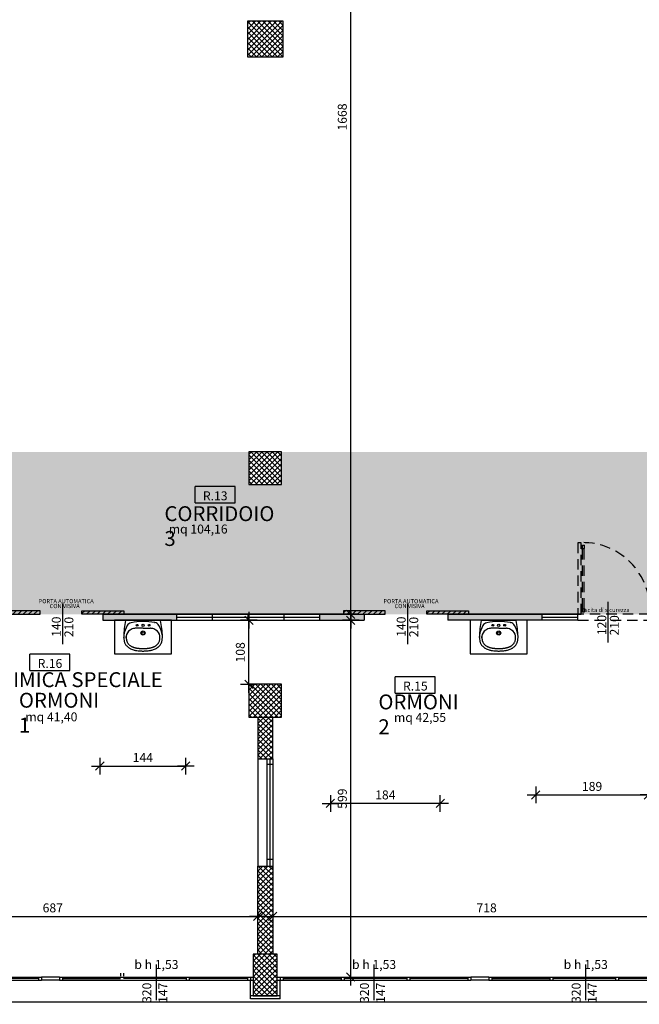
# Model space of a CAD drawing. Extents: x -25 to 117, y -223 to 0.
# Drawn here: x 62 to 72, y -190 to -173 of the extents above; entities that cross this region are included whole.
import ezdxf
from ezdxf.enums import TextEntityAlignment as Align

# ---------------------------------------------------------------- set-up
doc = ezdxf.new("R2010")
doc.units = 0
doc.header["$LTSCALE"] = 14
doc.header["$MEASUREMENT"] = 0
doc.header["$PDMODE"] = 3
doc.header["$PDSIZE"] = 0.1
doc.linetypes.add('HIDDEN', pattern=[0.375, 0.25, -0.125])
doc.layers.get('0').update_dxf_attribs({"color": 8})
doc.layers.get('DefPoints').update_dxf_attribs({"color": 8})
for name, color, linetype in [('0_PIL', 8, 'Continuous'), ('arredo sottile', 158, 'Continuous'), ('cappotto', 8, 'Continuous'), ('codifica ambienti', 8, 'Continuous'), ('eNUM_VANI50PE', 3, 'Continuous'), ('INFISSI', 8, 'Continuous'), ('Layer1', 8, 'Continuous'), ('mq', 3, 'Continuous'), ('MURATURE', 5, 'Continuous'), ('partizioni interne', 8, 'Continuous'), ('PORTE', 8, 'Continuous'), ('Quote arredi', 252, 'Continuous'), ('quote infissi', 8, 'Continuous'), ('quote100', 252, 'Continuous'), ('retino pilastri', 8, 'Continuous'), ('TESTI', 6, 'Continuous'), ('TESTO BANCALI', 8, 'Continuous')]:
    doc.layers.add(name, color=color, linetype=linetype)
doc.layers.add('AF1_CONNETTIVO E SERVIZI', color=7, linetype='Continuous', lineweight=9, true_color=0xe6e6e6)
doc.layers.add('ARREDO SANITARI', color=7, linetype='Continuous', true_color=0x004d99)
doc.styles.add('Arial', font='ARIALN.TTF')
doc.styles.add('Arial Narrow', font='ARIALN.TTF')
doc.styles.add('ArialN', font='ARIALN.TTF')
doc.styles.get("Standard").update_dxf_attribs({"font": 'ARIAL.TTF'})
doc.styles.add('TXT', font='txt.shx')
doc.dimstyles.new('QUOTE 100_M', dxfattribs={"dimtxt": 0.15, "dimasz": 0.007, "dimexe": 0, "dimexo": 0.0625, "dimgap": 0.009, "dimtad": 0, "dimtoh": 1, "dimdec": 0, "dimlfac": 100, "dimdsep": 46, "dimtxsty": 'TXT', "dimblk": 'TT100', "dimcen": 0.09, "dimse1": 1, "dimse2": 1, "dimclrd": 256, "dimclrt": 256, "dimadec": 0, "dimazin": 0, "dimtfac": 0.952381, "dimtdec": 0, "dimtix": 1, "dimtmove": 2, "dimatfit": 3, "dimldrblk": 'TT100', "dimfxl": 0, "dimtvp": 0.952381, "dimtolj": 1, "dimtzin": 0, "dimarcsym": 0})
pattern_1 = [(45, (126.71313, -189.47243), (-0.044194174, 0.044194174), []), (135, (126.71313, -189.47243), (-0.044194174, -0.044194174), [])]
pattern_2 = [(45, (4.45094, -189.47243), (-0.044194174, 0.044194174), []), (135, (4.45094, -189.47243), (-0.044194174, -0.044194174), [])]

# ---------------------------------------------------------------- blocks, each defined once
blk = doc.blocks.new('pil_60x60')
blk.add_lwpolyline([(-30, 30), (-30, -30), (30, -30), (30, 30)], close=True)
blk = doc.blocks.new('pil_55x55')
blk.add_lwpolyline([(-27.5, 27.5), (-27.5, -27.5), (27.5, -27.5), (27.5, 27.5)], close=True)
blk = doc.blocks.new('quota infisso')
at = {"style": 'Arial Narrow'}
for tag, p in [('L', (0, 14.4)), ('H', (0, -14.4))]:
    blk.add_attdef(tag, text='', height=10, dxfattribs=at).set_placement(p, align=Align.MIDDLE)
blk = doc.blocks.new('VEIC02PR')
at = {"color": 0}
blk.add_arc((2.389, -29.332), 30.314, 94.2366, 94.2366, dxfattribs=at)
at = {"color": 0, "flags": 11}
blk.add_attdef('CENTROIDE', (2.065, 0.02), '', height=0.2, dxfattribs=at)
blk = doc.blocks.new('pil_40x70')
blk.add_lwpolyline([(-20, 0), (-20, -70), (20, -70), (20, 0)], close=True)
blk = doc.blocks.new('A$C4FB229B5')
for p, q in [((0.773, 0.557), (0.183, 0.557)), ((0.478, 0.427), (0.355, 0.427)), ((0.478, 0.427), (0.601, 0.427)), ((0.153, 0.292), (0.153, 0.273)), ((0.196, 0.268), (0.196, 0.292)), ((0.803, 0.292), (0.803, 0.29)), ((0.803, 0.273), (0.803, 0.273))]:
    blk.add_line(p, q)
blk.add_lwpolyline([(0.953, 0.562), (0, 0.562), (0, 0), (0.953, 0)], close=True)
for centre, radius, start, end in [((2.151, 0.2), 2, 169.7182, 177.3641), ((0.299, 0.424), 0.1, 103.0974, 150.1206), ((0.479, -0.56), 1.1, 79.7206, 100.5869), ((0.824, 1.359), 0.85, 259.4931, 259.8969), ((0.657, 0.424), 0.1, 29.8794, 79.8967), ((-1.195, 0.2), 2, 2.6359, 10.2818), ((0.622, 0.239), 0.472, 150.1206, 171.4999), ((0.326, 0.285), 0.13, 119.6317, 176.7968), ((0.363, 0.237), 0.19, 97.9413, 122.3994), ((0.355, 0.297), 0.13, 90, 97.9413), ((0.601, 0.297), 0.13, 82.0587, 90), ((0.593, 0.237), 0.19, 57.6006, 82.0587), ((0.63, 0.285), 0.13, 6.3454, 60.3683), ((0.334, 0.239), 0.472, 7.4512, 29.8794), ((0.578, 0.277), 0.425, 178.0505, 180.0002), ((0.215, 0.277), 0.0625, 179.9997, 185.0844), ((0.806, 0.33), 0.655, 185.0851, 189.5832), ((0.335, 0.25), 0.178, 189.5823, 198.2235), ((0.365, 0.26), 0.209, 198.2225, 202.6807), ((0.307, 0.236), 0.147, 202.6829, 208.0015), ((0.338, 0.253), 0.182, 208.0001, 215.7067), ((0.462, 0.273), 0.266, 175.9252, 179.7446), ((0.336, 0.274), 0.14, 179.7419, 185.0007), ((5.101, 0.691), 4.924, 185.0054, 185.1324), ((0.308, 0.261), 0.112, 185.1296, 185.9725), ((0.443, 0.275), 0.247, 185.9688, 188.5026), ((0.473, 0.279), 0.277, 188.5049, 190.895), ((0.285, 0.243), 0.0865, 190.8997, 197.5705), ((0.325, 0.256), 0.128, 197.5654, 203.0551), ((0.308, 0.249), 0.11, 203.0588, 207.1115), ((0.594, 0.395), 0.431, 207.1079, 209.1524), ((0.43, 0.304), 0.243, 209.1529, 213.5367), ((0.3, 0.217), 0.0874, 213.5393, 220.8601), ((0.649, 0.229), 0.101, 316.129, 323.7363), ((0.658, 0.222), 0.0889, 323.7413, 330.0979), ((0.521, 0.301), 0.247, 330.0931, 333.9022), ((0.497, 0.313), 0.274, 333.9018, 338.5215), ((0.664, 0.247), 0.0941, 338.5253, 346.4063), ((0.715, 0.235), 0.0417, 346.3963, 351.2208), ((-0.675, 0.449), 1.449, 351.2293, 352.0475), ((0.605, 0.271), 0.156, 352.0456, 358.6894), ((0.63, 0.285), 0.13, 3.2032, 6.3454), ((0.481, 0.274), 0.28, 358.0494, 5.1866), ((0.46, 0.274), 0.301, 358.6917, 3.4729), ((0.618, 0.253), 0.182, 324.2931, 331.9921), ((0.65, 0.236), 0.145, 331.9909, 337.3171), ((0.588, 0.262), 0.213, 337.316, 341.7179), ((0.619, 0.252), 0.181, 341.7206, 350.4497), ((0.175, 0.326), 0.631, 350.4478, 355.1147), ((0.383, 0.277), 0.42, 0.1738, 2.0918), ((0.743, 0.278), 0.0604, 355.1257, 0.1866), ((0.283, 0.213), 0.114, 215.7092, 225.4542), ((0.406, 0.338), 0.289, 225.4531, 228.6528), ((0.431, 0.366), 0.327, 228.6517, 231.6611), ((0.468, 0.413), 0.386, 231.6616, 234.246), ((0.288, 0.207), 0.0709, 220.8575, 229.5712), ((0.42, 0.361), 0.274, 229.5717, 234.0008), ((0.376, 0.285), 0.229, 234.2462, 237.6053), ((0.319, 0.196), 0.123, 237.606, 246.2512), ((0.534, 0.518), 0.468, 234.0015, 236.697), ((0.458, 0.512), 0.469, 246.2501, 250.6741), ((0.315, 0.186), 0.07, 236.6943, 243.6674), ((0.373, 0.304), 0.202, 243.6676, 246.8274), ((0.38, 0.319), 0.218, 246.8325, 249.8699), ((0.453, 0.498), 0.454, 250.6751, 254.3582), ((0.49, 0.62), 0.539, 249.8668, 251.1719), ((0.493, 0.628), 0.548, 251.1721, 252.4672), ((0.45, 0.491), 0.404, 252.4675, 255.1619), ((0.406, 0.328), 0.278, 254.357, 259.0658), ((0.416, 0.365), 0.273, 255.1579, 258.4354), ((0.432, 0.463), 0.414, 259.0665, 264.8572), ((0.424, 0.4), 0.309, 258.4403, 261.609), ((0.419, 0.367), 0.276, 261.6066, 264.96), ((0.52, 1.516), 1.429, 264.9619, 265.6203), ((0.468, 0.86), 0.813, 264.8572, 268.9887), ((0.43, 0.345), 0.255, 265.6157, 267.175), ((0.592, 3.621), 3.535, 267.1784, 267.4195), ((0.497, 1.51), 1.422, 267.4227, 267.8029), ((0.494, 1.432), 1.344, 267.8056, 268.021), ((0.548, 3.005), 2.918, 268.0106, 268.1568), ((0.478, 1.463), 1.417, 268.9902, 270.0014), ((0.478, 0.824), 0.735, 268.1627, 270.0007), ((0.478, 0.824), 0.735, 269.9993, 271.8373), ((0.478, 1.463), 1.417, 269.9986, 271.0098), ((0.408, 3.005), 2.917, 271.8435, 271.9897), ((0.489, 0.86), 0.813, 271.0113, 275.1428), ((0.463, 1.433), 1.344, 271.9786, 272.194), ((0.454, 1.667), 1.579, 272.2006, 272.5808), ((0.401, 2.841), 2.754, 272.5781, 272.8659), ((0.524, 0.389), 0.299, 272.8717, 274.3843), ((0.459, 1.237), 1.149, 274.3796, 275.1508), ((0.539, 0.345), 0.254, 275.1498, 277.6375), ((0.525, 0.463), 0.414, 275.1428, 280.9335), ((0.517, 0.508), 0.418, 277.6422, 279.5801), ((0.548, 0.324), 0.232, 279.578, 283.0419), ((0.524, 0.428), 0.338, 283.04, 285.9063), ((0.551, 0.328), 0.278, 280.9342, 285.643), ((0.497, 0.523), 0.437, 285.9082, 287.7795), ((0.503, 0.498), 0.454, 285.6418, 289.3249), ((0.462, 0.632), 0.552, 287.7774, 289.4428), ((0.54, 0.412), 0.318, 289.4433, 291.3734), ((0.498, 0.512), 0.469, 289.3259, 293.7499), ((0.554, 0.377), 0.28, 291.3774, 293.4331), ((0.624, 0.215), 0.104, 293.4263, 299.3964), ((0.563, 0.323), 0.229, 299.4012, 303.4282), ((0.637, 0.196), 0.123, 293.7488, 302.394), ((0.609, 0.253), 0.145, 303.4266, 307.4811), ((0.511, 0.381), 0.305, 307.4827, 310.2772), ((0.581, 0.285), 0.229, 302.3971, 305.7562), ((0.599, 0.277), 0.17, 310.2746, 316.1288), ((0.489, 0.413), 0.386, 305.7521, 308.3365), ((0.525, 0.366), 0.327, 308.3389, 311.3483), ((0.55, 0.338), 0.289, 311.3472, 314.5469), ((0.673, 0.213), 0.114, 314.5484, 324.2934)]:
    blk.add_arc(centre, radius, start, end)
at = {"layer": 'arredo sottile'}
for centre, radius in [((0.378, 0.477), 0.016), ((0.478, 0.347), 0.035), ((0.478, 0.347), 0.0225), ((0.478, 0.477), 0.0175), ((0.578, 0.477), 0.016)]:
    blk.add_circle(centre, radius, dxfattribs=at)
blk = doc.blocks.new('TT100')
for p, q in [((20, 0), (-20, 0)), ((0, -20), (0, 20))]:
    blk.add_line(p, q)
at = {"color": 7}
blk.add_line((-10, -10), (10, 10), dxfattribs=at)
blk = doc.blocks.new('*D57')
at = {"layer": 'DefPoints', "color": 0}
for p in [(65.376, -183.322), (65.376, -183.322), (65.376, -184.397)]:
    blk.add_point(p, dxfattribs=at)
at = {"layer": 'Quote arredi', "lineweight": -2}
blk.add_line((65.376, -184.39), (65.376, -183.329), dxfattribs=at)
at = {"layer": 'Quote arredi', "lineweight": -2, "xscale": 0.006999999999999999, "yscale": 0.006999999999999999, "zscale": 0.006999999999999999}
for p, rotation in [((65.376, -183.322), 90), ((65.376, -184.397), 270)]:
    blk.add_blockref('TT100', p, dxfattribs=dict(at, rotation=rotation))
at = {"layer": 'Quote arredi', "insert": (65.233, -183.86), "char_height": 0.15, "attachment_point": 5, "rotation": 90, "style": 'TXT'}
blk.add_mtext('\\A1;108', dxfattribs=at)
blk = doc.blocks.new('*D88')
at = {"layer": 'DefPoints', "color": 0}
for p in [(66.745, -186.043), (68.586, -186.081), (66.745, -186.395)]:
    blk.add_point(p, dxfattribs=at)
at = {"layer": 'Quote arredi', "lineweight": -2}
blk.add_line((68.579, -186.395), (66.752, -186.395), dxfattribs=at)
at = {"layer": 'Quote arredi', "lineweight": -2, "xscale": 0.006999999999999999, "yscale": 0.006999999999999999, "zscale": 0.006999999999999999, "rotation": 180}
blk.add_blockref('TT100', (66.745, -186.395), dxfattribs=at)
at = {"layer": 'Quote arredi', "lineweight": -2, "xscale": 0.006999999999999999, "yscale": 0.006999999999999999, "zscale": 0.006999999999999999}
blk.add_blockref('TT100', (68.586, -186.395), dxfattribs=at)
at = {"layer": 'Quote arredi', "insert": (67.665, -186.252), "char_height": 0.15, "attachment_point": 5, "style": 'TXT'}
blk.add_mtext('\\A1;184', dxfattribs=at)
blk = doc.blocks.new('*D89')
at = {"layer": 'DefPoints', "color": 0, "ltscale": 3}
for p in [(70.186, -186.19), (72.077, -186.186), (72.077, -186.252)]:
    blk.add_point(p, dxfattribs=at)
at = {"layer": 'Quote arredi', "lineweight": -2, "ltscale": 3}
blk.add_line((70.193, -186.252), (72.07, -186.252), dxfattribs=at)
at = {"layer": 'Quote arredi', "lineweight": -2, "ltscale": 3, "xscale": 0.006999999999999999, "yscale": 0.006999999999999999, "zscale": 0.006999999999999999, "rotation": 180}
blk.add_blockref('TT100', (70.186, -186.252), dxfattribs=at)
at = {"layer": 'Quote arredi', "lineweight": -2, "ltscale": 3, "xscale": 0.006999999999999999, "yscale": 0.006999999999999999, "zscale": 0.006999999999999999}
blk.add_blockref('TT100', (72.077, -186.252), dxfattribs=at)
at = {"layer": 'Quote arredi', "ltscale": 3, "insert": (71.132, -186.109), "char_height": 0.15, "attachment_point": 5, "style": 'TXT'}
blk.add_mtext('\\A1;189', dxfattribs=at)
blk = doc.blocks.new('*D90')
at = {"layer": 'DefPoints', "color": 0, "ltscale": 3}
for p in [(64.319, -185.768), (62.877, -185.854), (64.319, -185.834)]:
    blk.add_point(p, dxfattribs=at)
at = {"layer": 'Quote arredi', "lineweight": -2, "ltscale": 3}
blk.add_line((62.884, -185.768), (64.312, -185.768), dxfattribs=at)
at = {"layer": 'Quote arredi', "lineweight": -2, "ltscale": 3, "xscale": 0.006999999999999999, "yscale": 0.006999999999999999, "zscale": 0.006999999999999999, "rotation": 180}
blk.add_blockref('TT100', (62.877, -185.768), dxfattribs=at)
at = {"layer": 'Quote arredi', "lineweight": -2, "ltscale": 3, "xscale": 0.006999999999999999, "yscale": 0.006999999999999999, "zscale": 0.006999999999999999}
blk.add_blockref('TT100', (64.319, -185.768), dxfattribs=at)
at = {"layer": 'Quote arredi', "ltscale": 3, "insert": (63.598, -185.625), "char_height": 0.15, "attachment_point": 5, "style": 'TXT'}
blk.add_mtext('\\A1;144', dxfattribs=at)
blk = doc.blocks.new('*D129')
at = {"layer": 'DefPoints', "color": 0, "ltscale": 3}
for p in [(67.085, -183.322), (67.476, -183.322), (67.476, -189.307)]:
    blk.add_point(p, dxfattribs=at)
at = {"layer": 'quote100', "lineweight": -2, "ltscale": 3}
blk.add_line((67.085, -189.3), (67.085, -183.329), dxfattribs=at)
at = {"layer": 'quote100', "lineweight": -2, "ltscale": 3, "xscale": 0.006999999999999999, "yscale": 0.006999999999999999, "zscale": 0.006999999999999999}
for p, rotation in [((67.085, -183.322), 90), ((67.085, -189.307), 270)]:
    blk.add_blockref('TT100', p, dxfattribs=dict(at, rotation=rotation))
at = {"layer": 'quote100', "ltscale": 3, "insert": (66.943, -186.315), "char_height": 0.15, "attachment_point": 5, "rotation": 90, "style": 'TXT'}
blk.add_mtext('\\A1;599', dxfattribs=at)
blk = doc.blocks.new('*D130')
at = {"layer": 'DefPoints', "color": 0, "ltscale": 3}
for p in [(67.085, -166.537), (67.085, -166.537), (67.085, -183.222)]:
    blk.add_point(p, dxfattribs=at)
at = {"layer": 'quote100', "lineweight": -2, "ltscale": 3}
blk.add_line((67.085, -183.215), (67.085, -166.544), dxfattribs=at)
at = {"layer": 'quote100', "lineweight": -2, "ltscale": 3, "xscale": 0.006999999999999999, "yscale": 0.006999999999999999, "zscale": 0.006999999999999999}
for p, rotation in [((67.085, -166.537), 90), ((67.085, -183.222), 270)]:
    blk.add_blockref('TT100', p, dxfattribs=dict(at, rotation=rotation))
at = {"layer": 'quote100', "ltscale": 3, "insert": (66.943, -174.88), "char_height": 0.15, "attachment_point": 5, "rotation": 90, "style": 'TXT'}
blk.add_mtext('\\A1;1668', dxfattribs=at)
blk = doc.blocks.new('A$C5E41599D')
at = {"color": 8}
for p, q in [((9, 2), (9, 33.1)), ((85, 33.1), (9, 33.1)), ((85, 2), (85, 33.1)), ((9, 2), (85, 2))]:
    blk.add_line(p, q, dxfattribs=at)
blk.add_attdef('N°', text='', height=17).set_placement((47, 17.6), align=Align.MIDDLE_CENTER)
blk = doc.blocks.new('*D145')
at = {"layer": 'DefPoints', "color": 0, "ltscale": 3}
for p in [(58.651, -188.29), (65.526, -188.29), (65.526, -188.29)]:
    blk.add_point(p, dxfattribs=at)
at = {"layer": 'quote100', "lineweight": -2, "ltscale": 3}
blk.add_line((58.658, -188.29), (65.519, -188.29), dxfattribs=at)
at = {"layer": 'quote100', "lineweight": -2, "ltscale": 3, "xscale": 0.006999999999999999, "yscale": 0.006999999999999999, "zscale": 0.006999999999999999, "rotation": 180}
blk.add_blockref('TT100', (58.651, -188.29), dxfattribs=at)
at = {"layer": 'quote100', "lineweight": -2, "ltscale": 3, "xscale": 0.006999999999999999, "yscale": 0.006999999999999999, "zscale": 0.006999999999999999}
blk.add_blockref('TT100', (65.526, -188.29), dxfattribs=at)
at = {"layer": 'quote100', "ltscale": 3, "insert": (62.088, -188.147), "char_height": 0.15, "attachment_point": 5, "style": 'TXT'}
blk.add_mtext('\\A1;687', dxfattribs=at)
blk = doc.blocks.new('*D146')
at = {"layer": 'DefPoints', "color": 0, "ltscale": 3}
for p in [(65.776, -188.29), (72.951, -188.29), (72.951, -188.29)]:
    blk.add_point(p, dxfattribs=at)
at = {"layer": 'quote100', "lineweight": -2, "ltscale": 3}
blk.add_line((65.783, -188.29), (72.944, -188.29), dxfattribs=at)
at = {"layer": 'quote100', "lineweight": -2, "ltscale": 3, "xscale": 0.006999999999999999, "yscale": 0.006999999999999999, "zscale": 0.006999999999999999, "rotation": 180}
blk.add_blockref('TT100', (65.776, -188.29), dxfattribs=at)
at = {"layer": 'quote100', "lineweight": -2, "ltscale": 3, "xscale": 0.006999999999999999, "yscale": 0.006999999999999999, "zscale": 0.006999999999999999}
blk.add_blockref('TT100', (72.951, -188.29), dxfattribs=at)
at = {"layer": 'quote100', "ltscale": 3, "insert": (69.363, -188.147), "char_height": 0.15, "attachment_point": 5, "style": 'TXT'}
blk.add_mtext('\\A1;718', dxfattribs=at)
blk = doc.blocks.new('*D149')
at = {"layer": 'DefPoints', "color": 0, "ltscale": 3}
for p in [(3.751, -189.672), (78.451, -189.672), (78.451, -193.519)]:
    blk.add_point(p, dxfattribs=at)
at = {"layer": 'quote100', "lineweight": -2, "ltscale": 3}
blk.add_line((3.758, -193.519), (78.444, -193.519), dxfattribs=at)
at = {"layer": 'quote100', "lineweight": -2, "ltscale": 3, "xscale": 0.006999999999999999, "yscale": 0.006999999999999999, "zscale": 0.006999999999999999, "rotation": 180}
blk.add_blockref('TT100', (3.751, -193.519), dxfattribs=at)
at = {"layer": 'quote100', "lineweight": -2, "ltscale": 3, "xscale": 0.006999999999999999, "yscale": 0.006999999999999999, "zscale": 0.006999999999999999}
blk.add_blockref('TT100', (78.451, -193.519), dxfattribs=at)
at = {"layer": 'quote100', "ltscale": 3, "insert": (41.101, -193.376), "char_height": 0.15, "attachment_point": 5, "style": 'TXT'}
blk.add_mtext('\\A1;7470', dxfattribs=at)

msp = doc.modelspace()

# ---------------------------------------------------------------- hatches: boundary and pattern name
at = {"layer": 'AF1_CONNETTIVO E SERVIZI', "ltscale": 3}
h = msp.add_hatch(color=256, dxfattribs=at)
h.paths.add_polyline_path([(4.151, -189.307), (4.151, -188.922), (4.001, -188.922), (4.001, -185.961), (7.201, -185.961), (7.201, -189.307)])
h.paths.add_polyline_path([(6.019, -185.861), (7.201, -185.861), (7.201, -183.222), (18.418, -183.218), (35.726, -183.218), (35.726, -181.047), (21.601, -181.047), (21.601, -177.272), (18.62, -177.272), (18.62, -179.626), (19.093, -179.626), (19.093, -180.926), (6.019, -180.926)])
h.paths.add_polyline_path([(5.869, -183.097), (5.869, -181.242), (4.969, -181.242), (4.969, -180.792), (4.026, -180.792), (4.026, -183.097)])
h.paths.add_polyline_path([(37.026, -178.86), (39.856, -178.86), (39.856, -180.897), (37.026, -180.897)])
h.paths.add_polyline_path([(41.806, -180.897), (43.506, -180.897), (43.506, -177.722), (41.806, -177.722)], flags=17)
h.paths.add_polyline_path([(45.806, -180.897), (44.676, -180.897), (44.676, -180.772), (44.326, -180.772), (44.326, -180.497), (43.656, -180.497), (43.656, -178.922), (45.806, -178.922)], flags=17)
h.paths.add_polyline_path([(43.656, -178.762), (44.656, -178.762), (44.656, -177.722), (43.656, -177.722)], flags=17)
h.paths.add_polyline_path([(44.806, -178.762), (45.806, -178.762), (45.806, -177.722), (44.806, -177.722)], flags=17)
h.paths.add_polyline_path([(41.806, -181.047), (41.806, -183.222), (77.171, -183.222), (77.171, -182.925), (77.5, -182.925), (77.501, -183.022), (78.351, -183.022), (78.351, -181.172), (77.501, -181.172), (77.5, -181.245), (77.17, -181.245), (77.171, -180.842), (78.001, -180.842), (78.001, -180.497), (73.126, -180.497), (73.126, -181.047), (72.576, -181.047), (72.576, -180.497), (65.926, -180.497), (65.926, -181.047), (65.376, -181.047), (65.376, -180.497), (58.726, -180.497), (58.726, -181.047), (58.026, -181.047), (58.026, -179.597), (55.394, -179.597), (55.394, -181.047), (55.243, -181.047), (55.243, -178.932), (53.441, -178.932), (53.441, -177.632), (48.201, -177.632), (48.201, -180.772), (49.921, -180.772), (49.921, -181.047)])
h.paths.add_polyline_path([(35.826, -181.047), (41.656, -181.047), (41.656, -183.222), (35.826, -183.222)])
h.paths.add_polyline_path([(50.976, -180.497), (51.526, -180.497), (51.526, -181.047), (50.976, -181.047)], flags=16)
h.paths.add_polyline_path([(46.051, -166.36), (47.451, -166.36), (47.451, -168.153), (44.856, -168.153), (43.411, -168.153), (43.411, -166.363), (46.051, -166.363)])
at = {"layer": 'partizioni interne'}
h = msp.add_hatch(dxfattribs=at)
h.set_pattern_fill('ANSI31', color=256, scale=0.5, style=0)
h.set_pattern_definition([(45, (42.759474, 9e-13), (-0.044194174, 0.044194174), [])])
h.paths.add_polyline_path([(61.877, -183.222), (61.877, -183.162), (61.177, -183.162), (61.177, -183.222)])
h.paths.add_polyline_path([(62.577, -183.162), (62.577, -183.222), (63.277, -183.222), (63.277, -183.162)])
h = msp.add_hatch(dxfattribs=at)
h.set_pattern_fill('ANSI31', color=256, scale=0.5, style=0)
h.set_pattern_definition([(45, (48.54284, 9e-13), (-0.044194174, 0.044194174), [])])
h.paths.add_polyline_path([(67.661, -183.222), (67.661, -183.162), (66.961, -183.162), (66.961, -183.222)])
h.paths.add_polyline_path([(68.361, -183.162), (68.361, -183.222), (69.061, -183.222), (69.061, -183.162)])
for points in [[(64.161, -183.222), (62.927, -183.222), (62.927, -183.322), (64.161, -183.322)], [(67.311, -183.222), (66.961, -183.222), (66.561, -183.222), (66.561, -183.322), (67.311, -183.322)], [(70.295, -183.222), (68.711, -183.222), (68.711, -183.322), (70.295, -183.322)]]:
    msp.add_hatch(color=256, dxfattribs=at).paths.add_polyline_path(points)
at = {"layer": 'retino pilastri'}
h = msp.add_hatch(dxfattribs=at)
h.set_pattern_fill('ANSI37', color=256, scale=0.5, style=0)
h.set_pattern_definition(pattern_1)
h.paths.add_polyline_path([(65.351, -173.272), (65.351, -173.872), (65.951, -173.872), (65.951, -173.272)])
h = msp.add_hatch(dxfattribs=at)
h.set_pattern_fill('ANSI37', color=256, scale=0.5, style=0)
h.set_pattern_definition(pattern_1)
h.paths.add_polyline_path([(65.376, -181.047), (65.926, -181.047), (65.926, -180.497), (65.376, -180.497)])
h = msp.add_hatch(dxfattribs=at)
h.set_pattern_fill('ANSI37', color=256, scale=0.5, style=0)
h.set_pattern_definition(pattern_2)
h.paths.add_polyline_path([(65.651, -184.947), (65.526, -184.947), (65.526, -185.647), (65.651, -185.647)])
h.paths.add_polyline_path([(65.776, -184.947), (65.651, -184.947), (65.651, -185.647), (65.776, -185.647)])
h.paths.add_polyline_path([(65.913, -184.672), (65.651, -184.672), (65.651, -184.947), (65.913, -184.947)])
h.paths.add_polyline_path([(65.913, -184.397), (65.651, -184.397), (65.651, -184.672), (65.913, -184.672)])
h.paths.add_polyline_path([(65.651, -184.397), (65.376, -184.397), (65.376, -184.672), (65.651, -184.672)])
h.paths.add_polyline_path([(65.651, -184.672), (65.376, -184.672), (65.376, -184.947), (65.651, -184.947)])
h = msp.add_hatch(dxfattribs=at)
h.set_pattern_fill('ANSI37', color=256, scale=0.5, style=0)
h.set_pattern_definition(pattern_2)
h.paths.add_polyline_path([(65.651, -187.447), (65.526, -187.447), (65.526, -187.747), (65.651, -187.747)])
h.paths.add_polyline_path([(65.776, -187.447), (65.651, -187.447), (65.651, -187.747), (65.776, -187.747)])
h.paths.add_polyline_path([(65.776, -187.747), (65.651, -187.747), (65.651, -188.922), (65.776, -188.922)])
h.paths.add_polyline_path([(65.651, -187.747), (65.526, -187.747), (65.526, -188.922), (65.651, -188.922)])
h = msp.add_hatch(dxfattribs=at)
h.set_pattern_fill('ANSI37', color=256, scale=0.5, style=0)
h.set_pattern_definition(pattern_1)
h.paths.add_polyline_path([(65.851, -188.922), (65.451, -188.922), (65.451, -189.622), (65.851, -189.622)])

# ---------------------------------------------------------------- linework, layer by layer
at = {"layer": '0_PIL'}
for points in [[(65.526, -184.947), (65.526, -185.647), (65.776, -185.647), (65.776, -184.947)], [(65.526, -188.922), (65.526, -187.447), (65.776, -187.447), (65.776, -188.922)]]:
    msp.add_lwpolyline(points, dxfattribs=at)
at = {"layer": 'cappotto'}
msp.add_line((65.901, -189.622), (65.401, -189.622), dxfattribs=at)
at = {"layer": 'INFISSI'}
for p, q in [((63.826, -189.697), (63.826, -189.097)), ((67.476, -189.697), (67.476, -189.097)), ((71.026, -189.697), (71.026, -189.097)), ((63.226, -189.242), (63.226, -189.292)), ((63.276, -189.242), (63.276, -189.292)), ((58.651, -189.307), (61.901, -189.307)), ((58.701, -189.357), (61.901, -189.357)), ((61.851, -189.332), (60.876, -189.332)), ((61.851, -189.307), (61.851, -189.357)), ((62.201, -189.307), (61.901, -189.307)), ((61.901, -189.307), (61.901, -189.357)), ((62.201, -189.357), (61.901, -189.357)), ((62.201, -189.307), (65.451, -189.307)), ((62.201, -189.307), (62.201, -189.357)), ((62.201, -189.307), (62.201, -189.357)), ((62.201, -189.357), (65.401, -189.357)), ((62.251, -189.307), (62.251, -189.357)), ((62.251, -189.332), (63.226, -189.332)), ((64.326, -189.332), (63.276, -189.332)), ((64.326, -189.307), (64.326, -189.357)), ((64.376, -189.307), (64.376, -189.357)), ((65.351, -189.332), (64.376, -189.332)), ((65.351, -189.307), (65.351, -189.357)), ((65.401, -189.307), (65.401, -189.357)), ((65.851, -189.307), (69.101, -189.307)), ((65.901, -189.307), (65.901, -189.357)), ((65.901, -189.357), (69.101, -189.357)), ((65.951, -189.307), (65.951, -189.357)), ((65.951, -189.332), (66.926, -189.332)), ((66.926, -189.307), (66.926, -189.357)), ((66.976, -189.307), (66.976, -189.357)), ((68.026, -189.332), (66.976, -189.332)), ((68.026, -189.307), (68.026, -189.357)), ((68.076, -189.307), (68.076, -189.357)), ((69.051, -189.332), (68.076, -189.332)), ((69.051, -189.307), (69.051, -189.357)), ((69.401, -189.307), (69.101, -189.307)), ((69.101, -189.307), (69.101, -189.357)), ((69.401, -189.357), (69.101, -189.357)), ((69.401, -189.307), (72.651, -189.307)), ((69.401, -189.307), (69.401, -189.357)), ((69.401, -189.307), (69.401, -189.357)), ((69.401, -189.357), (72.601, -189.357)), ((69.451, -189.307), (69.451, -189.357)), ((69.451, -189.332), (70.426, -189.332)), ((70.426, -189.307), (70.426, -189.357)), ((70.476, -189.307), (70.476, -189.357)), ((71.526, -189.332), (70.476, -189.332)), ((71.526, -189.307), (71.526, -189.357)), ((71.576, -189.307), (71.576, -189.357)), ((72.551, -189.332), (71.576, -189.332)), ((36.051, -189.723), (78.501, -189.722))]:
    msp.add_line(p, q, dxfattribs=at)
at = {"layer": 'Layer1'}
for p, q in [((62.927, -183.222), (62.927, -183.322)), ((67.2, -183.222), (62.927, -183.222)), ((62.927, -183.222), (67.2, -183.222)), ((62.927, -183.322), (67.311, -183.322)), ((64.161, -183.222), (64.161, -183.322)), ((64.761, -183.222), (64.761, -183.322)), ((65.361, -183.222), (65.361, -183.322)), ((65.961, -183.222), (65.961, -183.322)), ((66.561, -183.222), (66.561, -183.322)), ((66.561, -183.222), (66.561, -183.322)), ((66.69, -183.222), (67.311, -183.222)), ((67.311, -183.222), (67.311, -183.322)), ((68.711, -183.222), (68.711, -183.322)), ((65.676, -185.647), (65.676, -187.447)), ((65.726, -185.647), (65.726, -187.447)), ((65.776, -185.647), (65.776, -187.451))]:
    msp.add_line(p, q, dxfattribs=at)
at = {"layer": 'Layer1', "ltscale": 3}
for p, q in [((65.526, -185.647), (65.526, -187.447)), ((65.676, -185.739), (65.776, -185.739)), ((65.676, -187.331), (65.776, -187.331))]:
    msp.add_line(p, q, dxfattribs=at)
at = {"layer": 'MURATURE'}
for p, q in [((65.401, -189.673), (65.401, -189.357)), ((65.401, -189.357), (65.451, -189.357)), ((65.851, -189.357), (65.901, -189.357)), ((65.901, -189.673), (65.901, -189.357)), ((65.901, -189.673), (65.401, -189.673))]:
    msp.add_line(p, q, dxfattribs=at)
at = {"layer": 'partizioni interne'}
for p, q in [((62.927, -183.222), (67.311, -183.222)), ((62.927, -183.322), (67.311, -183.322)), ((64.161, -183.272), (66.561, -183.272)), ((68.711, -183.222), (70.895, -183.222)), ((70.895, -183.222), (68.711, -183.222)), ((70.895, -183.322), (68.711, -183.322)), ((70.295, -183.322), (70.295, -183.222)), ((70.295, -183.272), (70.895, -183.272)), ((70.895, -183.222), (70.862, -183.222))]:
    msp.add_line(p, q, dxfattribs=at)
for points in [[(61.877, -183.162), (61.177, -183.162), (61.177, -183.222), (61.877, -183.222)], [(62.577, -183.162), (63.277, -183.162), (63.277, -183.222), (62.577, -183.222)], [(67.661, -183.162), (66.961, -183.162), (66.961, -183.222), (67.661, -183.222)], [(68.361, -183.162), (69.061, -183.162), (69.061, -183.222), (68.361, -183.222)]]:
    msp.add_lwpolyline(points, close=True, dxfattribs=at)
at = {"layer": 'PORTE', "linetype": 'HIDDEN', "ltscale": 0.05}
for p, q in [((70.95, -182.064), (70.959, -182.064)), ((70.95, -182.12), (70.959, -182.12)), ((70.959, -182.12), (70.959, -182.064)), ((70.959, -182.073), (70.97, -182.073)), ((70.959, -182.111), (70.97, -182.111)), ((70.97, -182.12), (70.97, -182.064)), ((70.97, -182.064), (71.003, -182.064)), ((70.97, -182.12), (71.003, -182.12)), ((70.973, -183.128), (70.973, -182.12)), ((71, -183.127), (71, -182.12)), ((71.003, -182.12), (71.003, -182.064)), ((70.951, -183.128), (70.959, -183.128)), ((70.959, -183.128), (70.959, -183.183)), ((70.959, -183.136), (70.97, -183.136)), ((70.959, -183.175), (70.97, -183.174)), ((70.97, -183.128), (71.003, -183.127)), ((70.97, -183.128), (70.97, -183.183)), ((71.003, -183.127), (71.003, -183.183)), ((70.895, -183.322), (70.895, -183.222)), ((72.095, -183.222), (70.895, -183.222)), ((70.895, -183.322), (72.095, -183.322)), ((70.951, -183.183), (70.959, -183.183)), ((70.97, -183.183), (71.003, -183.183))]:
    msp.add_line(p, q, dxfattribs=at)
at = {"layer": 'PORTE', "linetype": 'Continuous'}
for p, q in [((62.251, -183.04), (62.251, -183.725)), ((68.034, -183.04), (68.034, -183.725))]:
    msp.add_line(p, q, dxfattribs=at)
at = {"layer": 'PORTE'}
msp.add_line((71.398, -183.012), (71.398, -183.696), dxfattribs=at)
at = {"layer": 'PORTE', "linetype": 'HIDDEN', "ltscale": 0.05}
msp.add_lwpolyline([(70.895, -183.222), (70.951, -183.222), (70.951, -182.022), (70.895, -182.022)], close=True, dxfattribs=at)
msp.add_arc((70.981, -183.137), 1.117, 355.5942, 94.4058, dxfattribs=at)

# ---------------------------------------------------------------- block references
msp.add_blockref('VEIC02PR', (38.984, -163.599))
at = {"rotation": 90}
msp.add_blockref('VEIC02PR', (57.846, -157.364), dxfattribs=at)
at = {"layer": '0_PIL', "xscale": 0.009999999999990905, "yscale": 0.009999999999990905, "zscale": 0.009999999999990905}
for name, p in [('pil_60x60', (65.651, -173.572)), ('pil_55x55', (65.651, -180.772)), ('pil_55x55', (65.651, -184.672)), ('pil_40x70', (65.651, -188.922))]:
    msp.add_blockref(name, p, dxfattribs=at)
at = {"layer": 'ARREDO SANITARI'}
for p in [(63.124, -183.884), (69.088, -183.884)]:
    msp.add_blockref('A$C4FB229B5', p, dxfattribs=at)
at = {"layer": 'codifica ambienti', "ltscale": 3}
ref = msp.add_blockref('A$C5E41599D', (64.397, -181.372), dxfattribs=dict(at, xscale=0.008815126837539822, yscale=0.008815126837532716, zscale=0.008815126837541272))
ref.add_attrib('N°', 'R.13', dxfattribs={"layer": 'eNUM_VANI50PE', "height": 0.1499}).set_placement((64.812, -181.235), align=Align.MIDDLE_CENTER)
ref = msp.add_blockref('A$C5E41599D', (61.626, -184.184), dxfattribs=dict(at, xscale=0.008815126837539822, yscale=0.008815126837532716, zscale=0.008815126837541272))
ref.add_attrib('N°', 'R.16', dxfattribs={"layer": 'eNUM_VANI50PE', "height": 0.1499}).set_placement((62.041, -184.047), align=Align.MIDDLE_CENTER)
ref = msp.add_blockref('A$C5E41599D', (67.753, -184.563), dxfattribs=dict(at, xscale=0.008815126837539822, yscale=0.008815126837532716, zscale=0.008815126837541272))
ref.add_attrib('N°', 'R.15', dxfattribs={"layer": 'eNUM_VANI50PE', "height": 0.1499}).set_placement((68.168, -184.426), align=Align.MIDDLE_CENTER)
at = {"layer": 'quote infissi', "linetype": 'Continuous'}
ref = msp.add_blockref('quota infisso', (63.826, -189.572), dxfattribs=dict(at, xscale=0.01499999999998636, yscale=0.01499999999998636, zscale=0.01499999999998636, rotation=90))
ref.add_attrib('L', '320', dxfattribs={"layer": '0', "height": 0.15, "rotation": 90, "style": 'Arial Narrow'}).set_placement((63.684, -189.572), align=Align.MIDDLE)
ref.add_attrib('H', '147', dxfattribs={"layer": '0', "height": 0.15, "rotation": 90, "style": 'Arial Narrow'}).set_placement((63.954, -189.572), align=Align.MIDDLE)
ref = msp.add_blockref('quota infisso', (67.476, -189.572), dxfattribs=dict(at, xscale=0.01499999999998636, yscale=0.01499999999998636, zscale=0.01499999999998636, rotation=90))
ref.add_attrib('L', '320', dxfattribs={"layer": '0', "height": 0.15, "rotation": 90, "style": 'Arial Narrow'}).set_placement((67.334, -189.572), align=Align.MIDDLE)
ref.add_attrib('H', '147', dxfattribs={"layer": '0', "height": 0.15, "rotation": 90, "style": 'Arial Narrow'}).set_placement((67.605, -189.572), align=Align.MIDDLE)
ref = msp.add_blockref('quota infisso', (71.026, -189.572), dxfattribs=dict(at, xscale=0.01499999999998636, yscale=0.01499999999998636, zscale=0.01499999999998636, rotation=90))
ref.add_attrib('L', '320', dxfattribs={"layer": '0', "height": 0.15, "rotation": 90, "style": 'Arial Narrow'}).set_placement((70.884, -189.572), align=Align.MIDDLE)
ref.add_attrib('H', '147', dxfattribs={"layer": '0', "height": 0.15, "rotation": 90, "style": 'Arial Narrow'}).set_placement((71.154, -189.572), align=Align.MIDDLE)

# ---------------------------------------------------------------- texts
at = {"layer": 'mq', "char_height": 0.15, "width": 1.51462, "attachment_point": 1, "style": 'Arial'}
for s, insert in [('mq 104,16', (64.033, -181.717)), ('mq 41,40', (61.628, -184.868)), ('mq 42,55', (67.81, -184.877))]:
    msp.add_mtext(s, dxfattribs=dict(at, insert=insert))
at = {"layer": 'partizioni interne', "style": 'ArialN'}
for s, p in [('PORTA AUTOMATICA', (62.312, -183.002)), ('PORTA AUTOMATICA', (68.095, -183.002)), ('CON VISIVA', (62.287, -183.084)), ('CON VISIVA', (68.071, -183.084)), ('uscita di sicurezza', (71.356, -183.149))]:
    msp.add_text(s, height=0.07, dxfattribs=at).set_placement(p, align=Align.MIDDLE_CENTER)
at = {"layer": 'PORTE', "linetype": 'Continuous', "style": 'ArialN'}
for s, p in [('140', (62.147, -183.43)), ('210', (62.358, -183.435)), ('140', (67.931, -183.43)), ('210', (68.141, -183.435))]:
    msp.add_text(s, height=0.15, rotation=90, dxfattribs=at).set_placement(p, align=Align.MIDDLE_CENTER)
at = {"layer": 'PORTE', "style": 'ArialN'}
for s, p in [('120', (71.295, -183.402)), ('210', (71.505, -183.407))]:
    msp.add_text(s, height=0.15, rotation=90, dxfattribs=at).set_placement(p, align=Align.MIDDLE_CENTER)
at = {"layer": 'TESTI', "char_height": 0.25, "attachment_point": 1, "style": 'Arial'}
for s, insert, width in [('CORRIDOIO 3', (63.96, -181.409), 1.99511), ('BIOCHIMICA SPECIALE', (60.38, -184.194), 12.79871), ('ORMONI 1', (61.52, -184.539), 1.3567), ('ORMONI 2', (67.548, -184.567), 1.40105)]:
    msp.add_mtext(s, dxfattribs=dict(at, insert=insert, width=width))
at = {"layer": 'TESTO BANCALI', "linetype": 'Continuous', "style": 'ArialN'}
for p in [(63.826, -189.097), (67.476, -189.097), (71.026, -189.097)]:
    msp.add_text('b h 1,53', height=0.15, dxfattribs=at).set_placement(p, align=Align.MIDDLE_CENTER)

# ---------------------------------------------------------------- dimensions: what is measured, and where the dimension line sits
at = {"layer": 'Quote arredi'}
dim = msp.add_linear_dim(base=(65.375940613, -183.322428073), p1=(65.375940613, -184.397428073), p2=(65.375940613, -183.322428073), angle=90, dimstyle='QUOTE 100_M', dxfattribs=at)
dim.commit()
dim.dimension.update_dxf_attribs({"geometry": '*D57', "text_midpoint": (65.233083471, -183.859928073)})
at = {"layer": 'Quote arredi', "ltscale": 3}
for base, p1, p2, picture, middle in [((64.319, -185.768), (62.877, -185.854), (64.319, -185.834), '*D90', (63.598, -185.625)), ((72.077, -186.252), (70.186, -186.19), (72.077, -186.186), '*D89', (71.132, -186.109))]:
    dim = msp.add_linear_dim(base=base, p1=p1, p2=p2, dimstyle='QUOTE 100_M', dxfattribs=at)
    dim.commit()
    dim.dimension.update_dxf_attribs({"geometry": picture, "text_midpoint": middle})
at = {"layer": 'Quote arredi'}
dim = msp.add_linear_dim(base=(66.745, -186.395), p1=(68.586, -186.081), p2=(66.745, -186.043), dimstyle='QUOTE 100_M', dxfattribs=at)
dim.commit()
dim.dimension.update_dxf_attribs({"geometry": '*D88', "text_midpoint": (67.665, -186.252)})
at = {"layer": 'quote100', "ltscale": 3}
for base, p1, p2, picture, middle in [((67.08546, -166.53743), (67.08546, -183.22242), (67.08546, -166.53743), '*D130', (66.9426, -174.87993)), ((67.0855, -183.3224), (67.4762, -189.3075), (67.4762, -183.3224), '*D129', (66.9426, -186.3149))]:
    dim = msp.add_linear_dim(base=base, p1=p1, p2=p2, angle=90, dimstyle='QUOTE 100_M', dxfattribs=at)
    dim.commit()
    dim.dimension.update_dxf_attribs({"geometry": picture, "text_midpoint": middle})
for base, p1, p2, picture, middle in [((65.5259, -188.2897), (58.6511, -188.2896), (65.5259, -188.2896), '*D145', (62.0885, -188.1469)), ((72.950940613, -188.28974762), (65.775940613, -188.28974762), (72.950940613, -188.28974762), '*D146', (69.363440613, -188.146890477)), ((78.451, -193.519), (3.751, -189.672), (78.451, -189.672), '*D149', (41.101, -193.376))]:
    dim = msp.add_linear_dim(base=base, p1=p1, p2=p2, dimstyle='QUOTE 100_M', dxfattribs=at)
    dim.commit()
    dim.dimension.update_dxf_attribs({"geometry": picture, "text_midpoint": middle})

doc.saveas('drawing.dxf')
